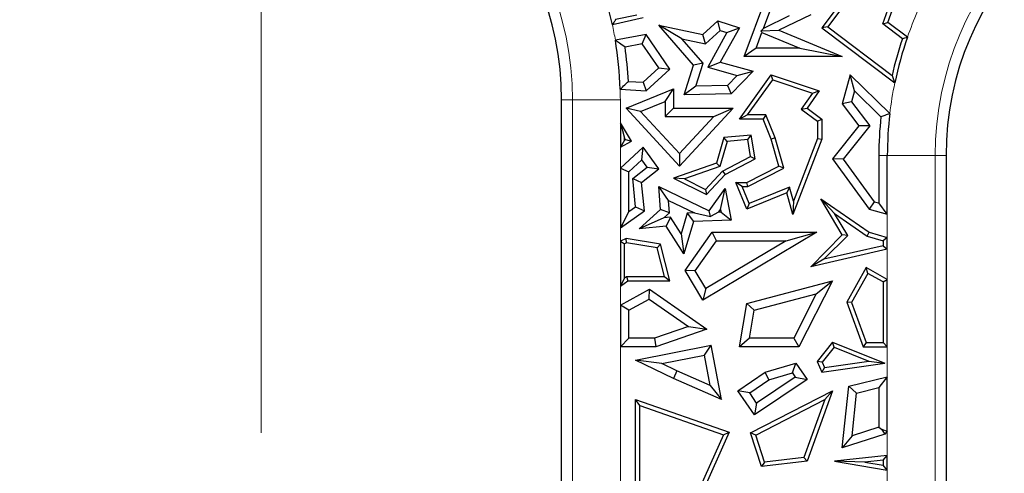
# Model space of a CAD drawing. Units: millimetres. Extents: x 0 to 420, y 0 to 297.
# Drawn here: x 148 to 157, y 118 to 121 of the extents above; entities that cross this region are included whole.
import ezdxf

# ---------------------------------------------------------------- set-up
doc = ezdxf.new("R2010")
doc.units = ezdxf.units.MM
doc.linetypes.add('CENTER', pattern=[10.16, 6.35, -1.27, 1.27, -1.27])

msp = doc.modelspace()

# ---------------------------------------------------------------- linework, layer by layer
at = {"color": 7, "linetype": 'CENTER', "lineweight": 18}
msp.add_line((150.4688, 164.8528), (150.4688, 53.6887), dxfattribs=at)
at = {"color": 7, "linetype": 'Continuous', "lineweight": 25}
for p, q in [((154.4879, 120.9989), (154.6687, 121.4866)), ((155.2876, 121.442), (155.1353, 121.2391)), ((155.6424, 121.271), (155.7126, 121.4665)), ((155.6844, 121.2835), (155.7656, 121.5096)), ((154.65, 121.2333), (154.7103, 121.396)), ((155.307, 121.4092), (155.1846, 121.246)), ((153.6497, 121.321), (153.3926, 121.2643)), ((153.5953, 121.3451), (153.4195, 121.3063)), ((154.1465, 121.1816), (154.2709, 121.2966)), ((154.2885, 121.2168), (154.2709, 121.2966)), ((154.2709, 121.2966), (154.4496, 121.2391)), ((154.8648, 121.3387), (154.65, 121.2333)), ((155.0433, 121.3477), (154.7785, 121.2178)), ((155.6424, 121.271), (155.6844, 121.2835)), ((155.8479, 121.1597), (155.6844, 121.2835)), ((153.9704, 121.1472), (153.7783, 121.2607)), ((153.7783, 121.2607), (154.1465, 121.1816)), ((154.0683, 120.9272), (153.7783, 121.2607)), ((154.1675, 121.1049), (154.2885, 121.2168)), ((154.3462, 121.1983), (154.1856, 120.9097)), ((154.2885, 121.2168), (154.3462, 121.1983)), ((154.4496, 121.2391), (154.2906, 120.9532)), ((154.3462, 121.1983), (154.4496, 121.2391)), ((154.5892, 121.0694), (154.6376, 121.1999)), ((154.65, 121.2333), (154.6318, 121.2132)), ((154.6318, 121.2132), (154.7785, 121.2178)), ((154.6376, 121.1999), (154.6318, 121.2132)), ((154.6376, 121.1999), (154.9521, 121.0694)), ((154.7785, 121.2178), (155.3062, 120.9989)), ((155.1846, 121.246), (155.1353, 121.2391)), ((155.1353, 121.2391), (155.7426, 120.7795)), ((155.1846, 121.246), (155.7199, 120.8409)), ((155.8062, 121.1471), (155.6424, 121.271)), ((153.6734, 121.1816), (153.4172, 121.1355)), ((153.6411, 121.1041), (153.6734, 121.1816)), ((153.8711, 120.895), (153.6734, 121.1816)), ((154.1476, 120.9435), (153.9704, 121.1472)), ((153.9704, 121.1472), (154.1675, 121.1049)), ((154.1675, 121.1049), (154.1465, 121.1816)), ((153.6411, 121.1041), (153.4976, 121.0783)), ((153.7783, 120.9053), (153.6411, 121.1041)), ((154.5892, 121.0694), (154.4879, 120.9989)), ((154.9521, 121.0694), (154.5892, 121.0694)), ((154.9521, 121.0694), (155.3062, 120.9989)), ((154.1856, 120.9097), (154.2906, 120.9532)), ((154.2906, 120.9532), (154.5631, 120.8759)), ((155.3062, 120.9989), (154.4879, 120.9989)), ((153.6477, 120.7845), (153.7783, 120.9053)), ((153.6734, 120.7122), (153.8711, 120.895)), ((153.7783, 120.9053), (153.8711, 120.895)), ((153.9886, 120.6799), (154.0683, 120.9272)), ((154.1476, 120.9435), (154.0683, 120.9272)), ((154.0862, 120.7527), (154.1476, 120.9435)), ((154.1856, 120.9097), (154.4305, 120.8402)), ((154.5631, 120.8759), (154.3824, 120.6889)), ((154.4305, 120.8402), (154.5631, 120.8759)), ((153.5254, 120.7922), (153.6477, 120.7845)), ((153.6477, 120.7845), (153.6734, 120.7122)), ((154.4305, 120.8402), (154.3518, 120.7588)), ((154.4496, 120.4772), (154.7137, 120.8479)), ((154.518, 120.5125), (154.7272, 120.8061)), ((154.7272, 120.8061), (154.7137, 120.8479)), ((154.7137, 120.8479), (155.1144, 120.7122)), ((154.7272, 120.8061), (155.0582, 120.694)), ((155.3719, 120.8479), (155.3062, 120.6062)), ((155.4083, 120.7129), (155.3719, 120.8479)), ((155.7011, 120.5229), (155.3719, 120.8479)), ((153.4575, 120.7259), (153.6734, 120.7122)), ((153.5059, 120.569), (153.901, 120.7286)), ((153.8305, 120.6241), (153.901, 120.7286)), ((153.901, 120.7286), (153.901, 120.569)), ((154.0862, 120.7527), (153.9886, 120.6799)), ((154.3518, 120.7588), (154.0862, 120.7527)), ((154.3518, 120.7588), (154.3824, 120.6889)), ((155.1144, 120.7122), (155.0124, 120.569)), ((155.0582, 120.694), (155.1144, 120.7122)), ((155.4083, 120.7129), (155.3833, 120.621)), ((155.6272, 120.4967), (155.4083, 120.7129)), ((152.9697, 109.6518), (152.9697, 120.6392)), ((153.6271, 120.5419), (153.8305, 120.6241)), ((153.8305, 120.6241), (153.8305, 120.4985)), ((154.3824, 120.6889), (153.9886, 120.6799)), ((155.0582, 120.694), (154.9637, 120.5614)), ((155.3833, 120.621), (155.3062, 120.6062)), ((155.3833, 120.621), (155.5341, 120.421)), ((153.6271, 120.5419), (153.5059, 120.569)), ((153.952, 120.0867), (153.5059, 120.569)), ((153.952, 120.1906), (153.6271, 120.5419)), ((153.8305, 120.4985), (153.901, 120.569)), ((153.901, 120.569), (154.3984, 120.569)), ((154.3984, 120.569), (153.952, 120.0867)), ((154.237, 120.4985), (154.3984, 120.569)), ((154.9637, 120.5614), (155.0124, 120.569)), ((154.9637, 120.5614), (155.1004, 120.4595)), ((155.0124, 120.569), (155.1357, 120.4772)), ((155.3062, 120.6062), (155.4447, 120.4224)), ((153.8305, 120.4985), (154.237, 120.4985)), ((154.237, 120.4985), (153.952, 120.1906)), ((154.518, 120.5125), (154.4496, 120.4772)), ((154.6466, 120.4772), (154.4496, 120.4772)), ((154.6704, 120.5125), (154.518, 120.5125)), ((154.6704, 120.5125), (154.6466, 120.4772)), ((154.7137, 120.3102), (154.6466, 120.4772)), ((154.747, 120.3217), (154.6704, 120.5125)), ((155.1004, 120.4595), (155.1357, 120.4772)), ((155.1004, 120.4595), (155.1004, 120.3167)), ((155.1357, 120.4772), (155.1357, 120.3102)), ((153.4587, 120.4456), (153.494, 120.3181)), ((153.5505, 120.2925), (153.4587, 120.4456)), ((153.4587, 120.4456), (153.4587, 120.2445)), ((155.4447, 120.4224), (155.2237, 120.1469)), ((155.5341, 120.421), (155.3124, 120.1448)), ((155.5341, 120.421), (155.4447, 120.4224)), ((153.494, 120.3027), (153.4587, 120.2445)), ((153.4587, 120.2445), (153.5505, 120.2925)), ((153.501, 120.3064), (153.494, 120.3181)), ((153.494, 120.3027), (153.494, 120.3181)), ((153.494, 120.3027), (153.501, 120.3064)), ((153.501, 120.3064), (153.5505, 120.2925)), ((154.3194, 120.3245), (154.2586, 120.1103)), ((154.5482, 120.3441), (154.3194, 120.3245)), ((154.3466, 120.2914), (154.3194, 120.3245)), ((154.5188, 120.3062), (154.3466, 120.2914)), ((154.5188, 120.3062), (154.5482, 120.3441)), ((154.5421, 120.1663), (154.5188, 120.3062)), ((154.5811, 120.1469), (154.5482, 120.3441)), ((154.747, 120.3217), (154.7137, 120.3102)), ((154.7785, 120.0867), (154.7137, 120.3102)), ((154.8205, 120.0686), (154.747, 120.3217)), ((155.1357, 120.3102), (154.8955, 119.6836)), ((155.1004, 120.3167), (154.9001, 119.7942)), ((155.1004, 120.3167), (155.1357, 120.3102)), ((153.6497, 120.2431), (153.4587, 120.0686)), ((153.6385, 120.1373), (153.6497, 120.2431)), ((153.7783, 120.0628), (153.6497, 120.2431)), ((154.3466, 120.2914), (154.2875, 120.083)), ((153.6385, 120.1373), (153.5292, 120.0375)), ((153.6819, 120.0765), (153.6385, 120.1373)), ((153.952, 120.1906), (153.952, 120.0867)), ((154.3088, 120.0443), (154.5421, 120.1663)), ((154.3306, 120.0158), (154.5811, 120.1469)), ((154.5421, 120.1663), (154.5811, 120.1469)), ((155.3124, 120.1448), (155.2237, 120.1469)), ((155.2237, 120.1469), (155.529, 119.7276)), ((155.3124, 120.1448), (155.5714, 119.7892)), ((155.6102, 120.174), (155.6102, 119.7787)), ((155.6807, 119.6865), (155.6807, 120.174)), ((156.1697, 120.174), (156.1697, 109.2498)), ((153.4587, 120.0686), (153.5292, 120.0375)), ((153.4587, 120.0686), (153.4587, 119.5708)), ((153.5617, 119.9812), (153.6819, 120.0765)), ((153.6357, 119.9498), (153.7783, 120.0628)), ((153.6819, 120.0765), (153.7783, 120.0628)), ((154.2586, 120.1103), (153.901, 119.9859)), ((154.2875, 120.083), (153.9913, 119.98)), ((154.2875, 120.083), (154.2586, 120.1103)), ((154.5113, 119.9498), (154.7785, 120.0867)), ((154.5198, 119.9146), (154.8205, 120.0686)), ((154.8205, 120.0686), (154.7785, 120.0867)), ((153.5292, 119.7078), (153.5292, 120.0375)), ((153.5617, 119.9812), (153.6357, 119.9498)), ((153.585, 119.7476), (153.5617, 119.9812)), ((153.9913, 119.98), (153.901, 119.9859)), ((153.901, 119.9859), (154.1752, 119.848)), ((153.9913, 119.98), (154.1673, 119.8914)), ((154.1673, 119.8914), (154.3088, 120.0443)), ((154.1752, 119.848), (154.3306, 120.0158)), ((154.3088, 120.0443), (154.3306, 120.0158)), ((153.6592, 119.7139), (153.6357, 119.9498)), ((153.8583, 119.7995), (153.7783, 119.9164)), ((153.7783, 119.9164), (154.1982, 119.7139)), ((153.7935, 119.7242), (153.7783, 119.9164)), ((154.1673, 119.8914), (154.1752, 119.848)), ((154.1982, 119.7139), (154.3306, 119.9001)), ((154.2928, 119.7253), (154.3306, 119.9001)), ((154.3306, 119.9001), (154.3824, 119.6346)), ((154.473, 119.9146), (154.4205, 119.9498)), ((154.4205, 119.9498), (154.5113, 119.9498)), ((154.5113, 119.7276), (154.4205, 119.9498)), ((154.473, 119.9146), (154.5198, 119.9146)), ((154.5306, 119.7736), (154.473, 119.9146)), ((154.5198, 119.9146), (154.5113, 119.9498)), ((154.8663, 119.9108), (154.5306, 119.7736)), ((154.8663, 119.9108), (154.8433, 119.8633)), ((154.9001, 119.7942), (154.8663, 119.9108)), ((154.8433, 119.8633), (154.5113, 119.7276)), ((154.8955, 119.6836), (154.8433, 119.8633)), ((155.2408, 119.6906), (155.1261, 119.8125)), ((155.3062, 119.5139), (155.1261, 119.8125)), ((155.1261, 119.8125), (155.529, 119.5347)), ((153.5292, 119.7078), (153.585, 119.7476)), ((153.585, 119.7476), (153.6592, 119.7139)), ((153.6162, 119.5622), (153.7935, 119.7242)), ((153.8665, 119.6954), (153.7935, 119.7242)), ((153.8583, 119.7995), (154.0748, 119.6951)), ((153.8665, 119.6954), (153.8583, 119.7995)), ((154.276, 119.7017), (154.2928, 119.7253)), ((154.2928, 119.7253), (154.2973, 119.7024)), ((154.5306, 119.7736), (154.5113, 119.7276)), ((154.9001, 119.7942), (154.8955, 119.6836)), ((155.5714, 119.7892), (155.529, 119.7276)), ((155.529, 119.7276), (155.6807, 119.6865)), ((155.5714, 119.7892), (155.6102, 119.7787)), ((155.6807, 119.6865), (155.6102, 119.7787)), ((153.4587, 119.5708), (153.6592, 119.7139)), ((153.5292, 119.7078), (153.4587, 119.5708)), ((153.8207, 119.6535), (153.6162, 119.5622)), ((153.8207, 119.6535), (153.8665, 119.6954)), ((153.877, 119.6591), (153.8207, 119.6535)), ((153.877, 119.6591), (153.8409, 119.5846)), ((153.9645, 119.5221), (153.877, 119.6591)), ((154.0151, 119.6931), (153.9645, 119.5221)), ((154.0748, 119.6951), (154.0151, 119.6931)), ((154.0151, 119.6931), (154.0683, 119.6243)), ((154.0748, 119.6951), (154.2104, 119.6664)), ((154.2104, 119.6664), (154.1982, 119.7139)), ((154.276, 119.7017), (154.2104, 119.6664)), ((154.2973, 119.7024), (154.276, 119.7017)), ((154.2973, 119.7024), (154.3824, 119.6346)), ((155.3506, 119.5086), (155.2408, 119.6906)), ((155.2408, 119.6906), (155.5137, 119.5025)), ((153.8409, 119.5846), (153.6162, 119.5622)), ((153.9882, 119.3538), (153.8409, 119.5846)), ((154.0683, 119.6243), (153.9882, 119.3538)), ((154.3824, 119.6346), (154.0683, 119.6243)), ((153.5059, 119.4835), (153.4587, 119.4607)), ((153.5112, 119.4469), (153.5059, 119.4835)), ((153.7935, 119.4363), (153.5059, 119.4835)), ((153.9645, 119.5221), (153.9882, 119.3538)), ((153.998, 119.2157), (154.2237, 119.5347)), ((155.0931, 119.5347), (154.1465, 118.9677)), ((154.2602, 119.4642), (154.2237, 119.5347)), ((154.2237, 119.5347), (155.0931, 119.5347)), ((154.8381, 119.4642), (155.0931, 119.5347)), ((155.0433, 119.2476), (155.3062, 119.5139)), ((155.1536, 119.3091), (155.3506, 119.5086)), ((155.3506, 119.5086), (155.3062, 119.5139)), ((155.5137, 119.5025), (155.529, 119.5347)), ((155.5137, 119.5025), (155.6454, 119.4638)), ((155.529, 119.5347), (155.6807, 119.4902)), ((155.6807, 119.4902), (155.6454, 119.4638)), ((155.6807, 119.394), (155.6807, 119.4902)), ((153.4587, 119.4607), (153.494, 119.4386)), ((153.4587, 119.4607), (153.4587, 119.0843)), ((153.5112, 119.4469), (153.494, 119.4386)), ((153.494, 119.1534), (153.494, 119.4386)), ((153.765, 119.4052), (153.5112, 119.4469)), ((153.765, 119.4052), (153.7935, 119.4363)), ((153.8258, 119.1657), (153.765, 119.4052)), ((153.8711, 119.1304), (153.7935, 119.4363)), ((154.0821, 119.2125), (154.2602, 119.4642)), ((154.8381, 119.4642), (154.1708, 119.0645)), ((154.2602, 119.4642), (154.8381, 119.4642)), ((155.6807, 119.394), (155.0433, 119.2476)), ((155.6454, 119.4221), (155.1536, 119.3091)), ((155.6454, 119.4638), (155.6454, 119.4221)), ((155.6454, 119.4221), (155.6807, 119.394)), ((155.1536, 119.3091), (155.0433, 119.2476)), ((155.5043, 119.2399), (155.3433, 118.9514)), ((155.5179, 119.192), (155.5043, 119.2399)), ((155.6807, 119.1415), (155.5043, 119.2399)), ((153.494, 119.1534), (153.4587, 119.0843)), ((153.494, 119.1534), (153.5109, 119.1657)), ((153.5109, 119.1657), (153.5224, 119.1304)), ((153.5109, 119.1657), (153.8258, 119.1657)), ((153.8258, 119.1657), (153.8711, 119.1304)), ((154.0821, 119.2125), (153.998, 119.2157)), ((154.1465, 118.9677), (153.998, 119.2157)), ((154.1708, 119.0645), (154.0821, 119.2125)), ((155.5179, 119.192), (155.382, 118.9484)), ((155.6454, 119.1208), (155.5179, 119.192)), ((153.4587, 119.0843), (153.5224, 119.1304)), ((153.5224, 119.1304), (153.8711, 119.1304)), ((154.1708, 119.0645), (154.1465, 118.9677)), ((154.5113, 118.9419), (155.2237, 119.1304)), ((155.2237, 119.1304), (154.9451, 118.5809)), ((155.0897, 119.022), (155.2237, 119.1304)), ((155.6454, 119.1208), (155.6807, 119.1415)), ((155.6454, 119.1208), (155.6454, 118.6161)), ((155.6807, 118.5809), (155.6807, 119.1415)), ((153.4587, 118.9271), (153.7025, 119.0605)), ((153.698, 118.9777), (153.7025, 119.0605)), ((153.7025, 119.0605), (154.1795, 118.7281)), ((154.5731, 118.8854), (155.0897, 119.022)), ((155.0897, 119.022), (154.9018, 118.6514)), ((153.5292, 118.8853), (153.4587, 118.9271)), ((153.4587, 118.9271), (153.4587, 118.5809)), ((153.5292, 118.8853), (153.698, 118.9777)), ((153.698, 118.9777), (154.0256, 118.7494)), ((154.4496, 118.5809), (154.5113, 118.9419)), ((154.5731, 118.8854), (154.5113, 118.9419)), ((155.382, 118.9484), (155.3433, 118.9514)), ((155.3433, 118.9514), (155.4803, 118.5809)), ((155.382, 118.9484), (155.5048, 118.6161)), ((153.5292, 118.6514), (153.5292, 118.8853)), ((154.5332, 118.6514), (154.5731, 118.8854)), ((154.0256, 118.7494), (153.7428, 118.6514)), ((154.0256, 118.7494), (154.1795, 118.7281)), ((154.1795, 118.7281), (153.7546, 118.5809)), ((153.4587, 118.5809), (153.5292, 118.6514)), ((153.7546, 118.5809), (153.4587, 118.5809)), ((153.7428, 118.6514), (153.5292, 118.6514)), ((153.5846, 118.4693), (154.2157, 118.5945)), ((153.7428, 118.6514), (153.7546, 118.5809)), ((154.1595, 118.5114), (154.2157, 118.5945)), ((154.3009, 118.1399), (154.2157, 118.5945)), ((154.5332, 118.6514), (154.4496, 118.5809)), ((154.9451, 118.5809), (154.4496, 118.5809)), ((154.9018, 118.6514), (154.5332, 118.6514)), ((154.9018, 118.6514), (154.9451, 118.5809)), ((155.2257, 118.6183), (155.097, 118.4568)), ((155.237, 118.5759), (155.1377, 118.4514)), ((155.237, 118.5759), (155.2257, 118.6183)), ((155.2257, 118.6183), (155.6612, 118.4444)), ((155.237, 118.5759), (155.5262, 118.4604)), ((155.5048, 118.6161), (155.4803, 118.5809)), ((155.4803, 118.5809), (155.6807, 118.5809)), ((155.5048, 118.6161), (155.6454, 118.6161)), ((155.6807, 118.5809), (155.6454, 118.6161)), ((153.8035, 118.4408), (154.1595, 118.5114)), ((154.207, 118.2579), (154.1595, 118.5114)), ((153.8035, 118.4408), (153.5846, 118.4693)), ((153.9003, 118.315), (153.5846, 118.4693)), ((153.93, 118.3791), (153.8035, 118.4408)), ((154.6641, 118.3677), (154.9204, 118.4444)), ((154.891, 118.362), (154.9204, 118.4444)), ((154.9204, 118.4444), (155.0124, 118.3086)), ((155.1377, 118.4514), (155.097, 118.4568)), ((155.097, 118.4568), (155.1353, 118.3677)), ((155.1353, 118.3677), (155.6612, 118.4444)), ((155.1377, 118.4514), (155.157, 118.4065)), ((155.157, 118.4065), (155.5262, 118.4604)), ((155.5262, 118.4604), (155.6612, 118.4444)), ((153.93, 118.3791), (153.9003, 118.315)), ((154.207, 118.2579), (153.93, 118.3791)), ((154.4373, 118.2141), (154.6641, 118.3677)), ((154.9145, 118.3274), (154.5932, 118.1097)), ((154.6947, 118.3033), (154.6641, 118.3677)), ((154.6947, 118.3033), (154.891, 118.362)), ((154.891, 118.362), (154.9145, 118.3274)), ((154.9145, 118.3274), (155.0124, 118.3086)), ((155.157, 118.4065), (155.1353, 118.3677)), ((155.3591, 118.2506), (155.6807, 118.3297)), ((155.6807, 118.3297), (155.6102, 118.2397)), ((155.6807, 117.8778), (155.6807, 118.3297)), ((154.3009, 118.1399), (153.9003, 118.315)), ((154.207, 118.2579), (154.3009, 118.1399)), ((154.5352, 118.1952), (154.6947, 118.3033)), ((155.0124, 118.3086), (154.5743, 118.0118)), ((155.3062, 117.7369), (155.3591, 118.2506)), ((155.4241, 118.1939), (155.3591, 118.2506)), ((154.5352, 118.1952), (154.4373, 118.2141)), ((154.5743, 118.0118), (154.4373, 118.2141)), ((154.5932, 118.1097), (154.5352, 118.1952)), ((154.5422, 117.8616), (155.2237, 118.2141)), ((155.2237, 118.2141), (155.0124, 117.6256)), ((155.1602, 118.1415), (155.2237, 118.2141)), ((155.3875, 117.8374), (155.4241, 118.1939)), ((155.4241, 118.1939), (155.6102, 118.2397)), ((155.6102, 118.2397), (155.6102, 117.9096)), ((153.6199, 118.0903), (153.5846, 118.1399)), ((153.5846, 117.2786), (153.5846, 118.1399)), ((153.5846, 118.1399), (154.3643, 117.8679)), ((153.6199, 117.3078), (153.6199, 118.0903)), ((153.6199, 118.0903), (154.3165, 117.8473)), ((154.5932, 118.1097), (154.5743, 118.0118)), ((154.5851, 117.8441), (155.1602, 118.1415)), ((155.1602, 118.1415), (154.9866, 117.658)), ((154.3165, 117.8473), (154.0654, 117.2846)), ((154.3643, 117.8679), (154.1014, 117.2786)), ((154.3165, 117.8473), (154.3643, 117.8679)), ((154.5851, 117.8441), (154.5422, 117.8616)), ((154.6343, 117.5809), (154.5422, 117.8616)), ((154.6588, 117.6193), (154.5851, 117.8441)), ((155.6612, 117.852), (155.3062, 117.7369)), ((155.3875, 117.8374), (155.3062, 117.7369)), ((155.6102, 117.9096), (155.3875, 117.8374)), ((155.6102, 117.9096), (155.6311, 117.8944)), ((155.6311, 117.8944), (155.6612, 117.852)), ((155.6311, 117.8944), (155.6807, 117.8778)), ((155.6807, 117.8778), (155.6612, 117.852)), ((155.6807, 117.6742), (155.2401, 117.6256)), ((155.6454, 117.6348), (155.6807, 117.6742)), ((155.6807, 117.5507), (155.6807, 117.6742)), ((155.0124, 117.6256), (154.6343, 117.5809)), ((154.6588, 117.6193), (154.6343, 117.5809)), ((154.9866, 117.658), (154.6588, 117.6193)), ((154.9866, 117.658), (155.0124, 117.6256)), ((155.4943, 117.6182), (155.2401, 117.6256)), ((155.2401, 117.6256), (155.6807, 117.5507)), ((155.6454, 117.6348), (155.4943, 117.6182)), ((155.4943, 117.6182), (155.6454, 117.5925)), ((155.6454, 117.6348), (155.6454, 117.5925)), ((155.6807, 117.5507), (155.6454, 117.5925))]:
    msp.add_line(p, q, dxfattribs=at)
at = {"color": 8, "linetype": 'Continuous', "lineweight": 18}
for p, q in [((153.0602, 120.6392), (152.9697, 120.6392)), ((153.0602, 120.6392), (153.4587, 120.6392)), ((153.0602, 109.6518), (153.0602, 120.6392)), ((153.4587, 120.6392), (153.4587, 120.4456)), ((153.4587, 120.2445), (153.4587, 120.0686)), ((155.6102, 120.174), (155.6807, 120.174)), ((156.0792, 120.174), (155.6807, 120.174)), ((156.0792, 120.174), (156.0792, 109.2498)), ((156.0792, 120.174), (156.1697, 120.174)), ((155.6807, 119.4902), (155.6807, 119.6865)), ((153.4587, 119.5708), (153.4587, 119.4607)), ((155.6807, 119.1415), (155.6807, 119.394)), ((153.4587, 119.0843), (153.4587, 118.9271)), ((153.4587, 118.5809), (153.4587, 117.2203)), ((155.6807, 118.3297), (155.6807, 118.5809)), ((155.6807, 117.6742), (155.6807, 117.8778)), ((155.6807, 117.3942), (155.6807, 117.5507))]:
    msp.add_line(p, q, dxfattribs=at)
for centre, radius, start, end in [((150.4697, 120.6392), 2.5905, 0, 180), ((158.6697, 120.174), 2.5905, 0, 180), ((158.6697, 120.174), 2.989, 156.29329, 160.74505), ((150.4697, 120.6392), 2.989, 9.55884, 12.07197), ((150.4697, 120.6392), 2.989, 0, 1.66277), ((158.6697, 120.174), 2.989, 168.31377, 173.29808)]:
    msp.add_arc(centre, radius, start, end, dxfattribs=at)
at = {"color": 7, "linetype": 'Continuous', "lineweight": 25}
for centre, radius, start, end in [((150.4697, 120.6392), 2.5, 0, 180), ((158.6697, 120.174), 2.5, 0, 180), ((150.4697, 120.6392), 2.989, 12.07197, 29.43127), ((150.4697, 120.6392), 2.989, 1.66277, 9.55884), ((158.6697, 120.174), 3.0243, 161.23236, 167.26082), ((158.6697, 120.174), 2.989, 160.74505, 168.31377), ((150.4697, 120.6392), 3.0595, 2.8681, 8.25219), ((158.6697, 120.174), 3.0595, 173.94616, 180), ((158.6697, 120.174), 2.989, 173.29808, 180)]:
    msp.add_arc(centre, radius, start, end, dxfattribs=at)
for points in [[(153.4195, 121.3063), (153.4145, 121.2985), (153.4056, 121.2845), (153.3966, 121.2704), (153.3926, 121.2643)], [(153.4976, 121.0783), (153.4827, 121.089), (153.4561, 121.1081), (153.4291, 121.1271), (153.4172, 121.1355)], [(155.8479, 121.1597), (155.8401, 121.1574), (155.8262, 121.1532), (155.8123, 121.1489), (155.8062, 121.1471)], [(153.4575, 120.7259), (153.4702, 120.7383), (153.493, 120.7604), (153.5155, 120.7825), (153.5254, 120.7922)], [(155.7199, 120.8409), (155.7241, 120.8295), (155.7315, 120.8091), (155.7393, 120.7885), (155.7426, 120.7795)], [(155.7011, 120.5229), (155.6873, 120.518), (155.6626, 120.5093), (155.638, 120.5006), (155.6272, 120.4967)]]:
    msp.add_open_spline(points, degree=3, knots=[0, 0, 0, 0, 0.56, 1, 1, 1, 1], dxfattribs=at)

doc.saveas('drawing.dxf')
